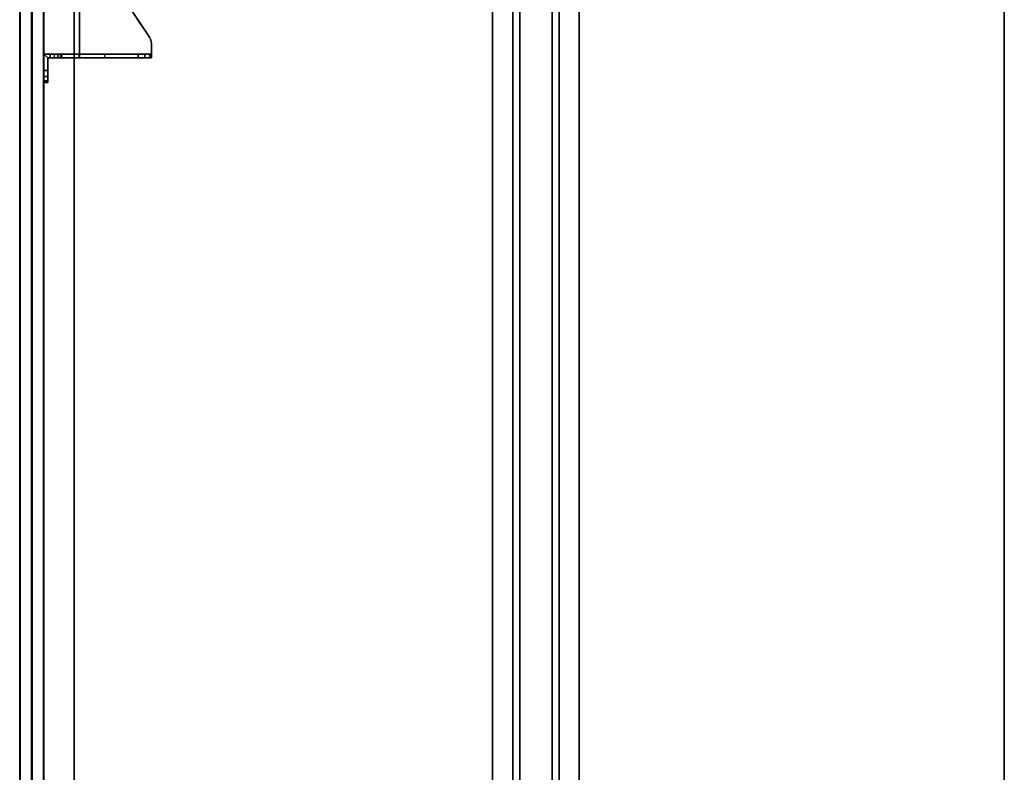
# Model space of a CAD drawing. Units: inches. Extents: x -14 to 147, y -6 to 174.
# Drawn here: x 0 to 31, y 48 to 71 of the extents above; entities that cross this region are included whole.
import ezdxf

# ---------------------------------------------------------------- set-up
doc = ezdxf.new("R2010")
doc.units = ezdxf.units.IN
doc.header["$MEASUREMENT"] = 0
for name, color, linetype in [('TERRITORY-BRACKET', 5, 'Continuous'), ('TERRITORY-FABRIC', 5, 'Continuous'), ('WKSURF-LAM', 6, 'Continuous'), ('WKSURF-SUPPORT', 6, 'Continuous'), ('WKSURF-TOPEDGE', 6, 'Continuous')]:
    doc.layers.add(name, color=color, linetype=linetype)

# ---------------------------------------------------------------- blocks, each defined once
blk = doc.blocks.new('VFGS10_3060L081_0T')
at = {"layer": 'WKSURF-LAM', "invisible_edges": 5}
for points in [[(60, 0, 28.51), (0, 0, 28.51), (0, -28.88, 28.51), (60, -28.88, 28.51)], [(60, 0, 27.45), (0, 0, 27.45), (0, -28.88, 27.45), (60, -28.88, 27.45)]]:
    blk.add_3dface(points, dxfattribs=at)
at = {"layer": 'WKSURF-TOPEDGE'}
for points in [[(0, 0, 28.51), (0, 0, 27.45), (60, 0, 27.45), (60, 0, 28.51)], [(0, -28.88, 28.51), (0, -28.88, 27.45), (60, -28.88, 27.45), (60, -28.88, 28.51)]]:
    blk.add_3dface(points, dxfattribs=at)
blk = doc.blocks.new('VFG696_43_1T')
at = {"layer": 'WKSURF-SUPPORT'}
for points in [[(5.226969, 1.448907, -0.06), (48.526969, 1.448907, -0.06), (48.526969, 0.822907, -0.06), (5.226969, 0.822907, -0.06)], [(5.226969, 1.448907, -0.06), (5.226969, 1.448907), (48.526969, 1.448907), (48.526969, 1.448907, -0.06)], [(5.226969, 0.603907, -1.25), (5.226969, 0.822907, -0.06), (48.526969, 0.822907, -0.06), (48.526969, 0.603907, -1.25)], [(5.226969, 0.603907, -1.25), (48.526969, 0.603907, -1.25), (48.526969, -0.396093, -1.25), (5.226969, -0.396093, -1.25)], [(5.226969, -0.615093, -0.06), (5.226969, -0.396093, -1.25), (48.526969, -0.396093, -1.25), (48.526969, -0.615093, -0.06)], [(5.226969, -0.615093, -0.06), (48.526969, -0.615093, -0.06), (48.526969, -1.241093, -0.06), (5.226969, -1.241093, -0.06)], [(5.226969, -1.241093), (5.226969, -1.241093, -0.06), (48.526969, -1.241093, -0.06), (48.526969, -1.241093)]]:
    blk.add_3dface(points, dxfattribs=at)
blk = doc.blocks.new('VFG357_GA4248T_1T')
at = {"layer": 'TERRITORY-BRACKET'}
for points in [[(39.145, 0.945, 26.633), (39.095, 0.945, 26.445), (39.095, 0.825, 26.445), (39.145, 0.825, 26.633)], [(39.095, 0.945, 23.445), (39.145, 0.945, 23.258), (39.145, 0.825, 23.258), (39.095, 0.825, 23.445)], [(39.095, 0.825, 23.445), (39.095, 0.825, 26.445), (39.095, 0.945, 26.445), (39.095, 0.945, 23.445)], [(39.282, 0.945, 26.77), (39.145, 0.945, 26.633), (39.145, 0.825, 26.633), (39.282, 0.825, 26.77)], [(39.145, 0.945, 23.258), (39.282, 0.945, 23.12), (39.282, 0.825, 23.12), (39.145, 0.825, 23.258)], [(39.47, 0.945, 26.82), (39.282, 0.945, 26.77), (39.282, 0.825, 26.77), (39.47, 0.825, 26.82)], [(39.282, 0.945, 23.12), (39.47, 0.945, 23.07), (39.47, 0.825, 23.07), (39.282, 0.825, 23.12)], [(39.47, 0.825, 26.82), (39.855, 0.825, 26.82), (39.975, 0.945, 26.82), (39.47, 0.945, 26.82)], [(39.855, 0.745, 26.82), (39.975, 0.745, 26.82), (39.975, 0.945, 26.82), (39.855, 0.825, 26.82)], [(39.855, 0.745, 26.82), (39.855, -0.165, 27.8), (39.975, -0.165, 27.8), (39.975, 0.745, 26.82)], [(39.855, 0.513, 23.097), (39.975, 0.513, 23.097), (39.975, 0.625, 23.07), (39.855, 0.625, 23.07)], [(39.855, 0.424, 23.171), (39.975, 0.424, 23.171), (39.975, 0.513, 23.097), (39.855, 0.513, 23.097)], [(39.855, 0.379, 23.277), (39.975, 0.379, 23.277), (39.975, 0.424, 23.171), (39.855, 0.424, 23.171)], [(39.975, -0.139, 26.214), (39.855, -0.139, 26.214), (39.855, 0.379, 23.277), (39.975, 0.379, 23.277)], [(39.855, -0.951, 27.025), (39.975, -0.951, 27.025), (39.975, -1.982, 27.207), (39.855, -1.982, 27.207)], [(40.499, -2.333, 28), (40.499, -2.333, 27.88), (42.297, -1.143, 27.88), (42.297, -1.143, 28)], [(39.975, -2.194, 27.298), (39.855, -2.194, 27.298), (39.855, -1.982, 27.207), (39.975, -1.982, 27.207)], [(39.975, -2.342, 27.475), (39.855, -2.342, 27.475), (39.855, -2.194, 27.298), (39.975, -2.194, 27.298)], [(39.975, -2.395, 27.7), (39.855, -2.395, 27.7), (39.855, -2.342, 27.475), (39.975, -2.342, 27.475)], [(40.292, -2.395, 28), (40.292, -2.395, 27.88), (40.365, -2.388, 27.88), (40.365, -2.388, 28)], [(40.365, -2.388, 28), (40.365, -2.388, 27.88), (40.435, -2.367, 27.88), (40.435, -2.367, 28)], [(40.435, -2.367, 28), (40.435, -2.367, 27.88), (40.499, -2.333, 27.88), (40.499, -2.333, 28)]]:
    blk.add_3dface(points, dxfattribs=at)
for points, invisible_edges in [([(39.145, 0.945, 26.633), (39.145, 0.945, 23.258), (39.095, 0.945, 23.445), (39.095, 0.945, 26.445)], 1), ([(39.282, 0.945, 26.77), (39.282, 0.945, 23.12), (39.145, 0.945, 23.258), (39.145, 0.945, 26.633)], 5), ([(39.47, 0.945, 26.82), (39.47, 0.945, 23.07), (39.282, 0.945, 23.12), (39.282, 0.945, 26.77)], 5), ([(39.855, 0.825, 23.07), (39.47, 0.825, 23.07), (39.47, 0.945, 23.07), (39.975, 0.945, 23.07)], 8), ([(39.47, 0.945, 26.82), (39.975, 0.945, 26.82), (39.975, 0.945, 23.07), (39.47, 0.945, 23.07)], 8), ([(39.855, 0.825, 23.07), (39.975, 0.945, 23.07), (39.975, 0.625, 23.07), (39.855, 0.625, 23.07)], 1), ([(39.975, 0.625, 23.07), (39.975, 0.945, 23.07), (39.975, 0.424, 23.171), (39.975, 0.513, 23.097)], 2), ([(39.975, 0.379, 23.277), (39.975, 0.424, 23.171), (39.975, 0.945, 23.07), (39.975, -0.139, 26.214)], 6), ([(39.975, 0.745, 26.82), (39.975, -0.139, 26.214), (39.975, 0.945, 23.07), (39.975, 0.945, 26.82)], 3), ([(39.145, 0.825, 23.258), (39.145, 0.825, 26.633), (39.095, 0.825, 26.445), (39.095, 0.825, 23.445)], 1), ([(39.282, 0.825, 23.12), (39.282, 0.825, 26.77), (39.145, 0.825, 26.633), (39.145, 0.825, 23.258)], 5), ([(39.47, 0.825, 23.07), (39.47, 0.825, 26.82), (39.282, 0.825, 26.77), (39.282, 0.825, 23.12)], 5), ([(39.47, 0.825, 26.82), (39.47, 0.825, 23.07), (39.855, 0.825, 23.07), (39.855, 0.825, 26.82)], 1), ([(39.855, 0.424, 23.171), (39.855, 0.825, 23.07), (39.855, 0.625, 23.07), (39.855, 0.513, 23.097)], 1), ([(39.855, 0.825, 23.07), (39.855, 0.424, 23.171), (39.855, 0.379, 23.277), (39.855, -0.139, 26.214)], 9), ([(39.855, 0.825, 23.07), (39.855, -0.139, 26.214), (39.855, 0.745, 26.82), (39.855, 0.825, 26.82)], 3), ([(39.855, 0.745, 26.82), (39.855, -0.139, 26.214), (39.855, -0.289, 26.59), (39.855, -0.575, 26.876)], 9), ([(39.855, -0.951, 27.025), (39.855, -0.165, 27.8), (39.855, 0.745, 26.82), (39.855, -0.575, 26.876)], 5), ([(39.975, -0.289, 26.59), (39.975, -0.139, 26.214), (39.975, 0.745, 26.82), (39.975, -0.575, 26.876)], 6), ([(39.975, 0.745, 26.82), (39.975, -0.165, 27.8), (39.975, -0.951, 27.025), (39.975, -0.575, 26.876)], 10), ([(39.855, -0.289, 26.59), (39.975, -0.289, 26.59), (39.975, -0.139, 26.214), (39.855, -0.139, 26.214)], 1), ([(39.855, -0.165, 27.8), (39.855, -0.951, 27.025), (39.855, -1.982, 27.207), (39.855, -2.194, 27.298)], 9), ([(39.855, -2.194, 27.298), (39.855, -2.342, 27.475), (39.855, -2.395, 27.7), (39.855, -0.165, 27.8)], 12), ([(39.855, -2.395, 28), (39.855, -0.165, 28), (39.855, -0.165, 27.8), (39.855, -2.395, 27.7)], 4), ([(39.855, -0.165, 28), (42.09, -0.165, 28), (42.09, -0.165, 27.88), (39.975, -0.165, 27.88)], 8), ([(39.855, -0.165, 28), (39.975, -0.165, 27.88), (39.975, -0.165, 27.8), (39.855, -0.165, 27.8)], 1), ([(40.365, -2.388, 28), (39.855, -0.165, 28), (39.855, -2.395, 28), (40.292, -2.395, 28)], 1), ([(40.365, -2.388, 28), (40.435, -2.367, 28), (40.499, -2.333, 28), (39.855, -0.165, 28)], 12), ([(39.855, -0.165, 28), (40.499, -2.333, 28), (42.297, -1.143, 28), (42.09, -0.165, 28)], 5), ([(39.855, -0.575, 26.876), (39.975, -0.575, 26.876), (39.975, -0.289, 26.59), (39.855, -0.289, 26.59)], 5), ([(39.975, -0.165, 27.8), (39.975, -0.165, 27.88), (39.975, -2.395, 27.88), (39.975, -2.395, 27.7)], 8), ([(39.975, -1.982, 27.207), (39.975, -0.951, 27.025), (39.975, -0.165, 27.8), (39.975, -2.194, 27.298)], 6), ([(39.975, -2.395, 27.7), (39.975, -2.342, 27.475), (39.975, -2.194, 27.298), (39.975, -0.165, 27.8)], 12), ([(39.975, -2.395, 27.88), (39.975, -0.165, 27.88), (40.365, -2.388, 27.88), (40.292, -2.395, 27.88)], 2), ([(40.365, -2.388, 27.88), (40.435, -2.367, 27.88), (40.499, -2.333, 27.88), (39.975, -0.165, 27.88)], 12), ([(42.297, -1.143, 27.88), (40.499, -2.333, 27.88), (39.975, -0.165, 27.88), (42.09, -0.165, 27.88)], 10), ([(39.855, -0.951, 27.025), (39.975, -0.951, 27.025), (39.975, -0.575, 26.876), (39.855, -0.575, 26.876)], 4), ([(39.855, -2.395, 28), (39.855, -2.395, 27.7), (39.975, -2.395, 27.7), (39.975, -2.395, 27.88)], 8), ([(39.855, -2.395, 28), (39.975, -2.395, 27.88), (40.292, -2.395, 27.88), (40.292, -2.395, 28)], 1)]:
    blk.add_3dface(points, dxfattribs=dict(at, invisible_edges=invisible_edges))
at = {"layer": 'TERRITORY-FABRIC'}
for points, invisible_edges in [([(47.931, 1.695, 40.571), (0.069, 1.695, 40.571), (1.238, 1.695, 41.739), (46.759, 1.695, 41.739)], 11), ([(0.069, 1.695, 19.207), (0.069, 1.695, 40.571), (47.931, 1.695, 40.571), (47.931, 1.695, 19.207)], 10), ([(47.69, 1.695, 18.966), (0.31, 1.695, 18.966), (0.069, 1.695, 19.207), (47.931, 1.695, 19.207)], 14), ([(46.759, 0.945, 41.739), (1.238, 0.945, 41.739), (0.069, 0.945, 40.571), (47.931, 0.945, 40.571)], 14), ([(47.931, 0.945, 19.207), (47.931, 0.945, 40.571), (0.069, 0.945, 40.571), (0.069, 0.945, 19.207)], 10), ([(47.931, 0.945, 19.207), (0.069, 0.945, 19.207), (0.31, 0.945, 18.966), (47.69, 0.945, 18.966)], 11)]:
    blk.add_3dface(points, dxfattribs=dict(at, invisible_edges=invisible_edges))
for points in [[(47.69, 1.685, 18.957), (0.31, 1.685, 18.957), (0.31, 1.695, 18.966), (47.69, 1.695, 18.966)], [(47.69, 1.685, 18.957), (0.31, 1.685, 18.957), (0.31, 1.695, 18.966), (47.69, 1.695, 18.966)], [(47.69, 1.33, 18.957), (0.31, 1.33, 18.957), (0.31, 1.685, 18.957), (47.69, 1.685, 18.957)], [(47.69, 1.33, 18.957), (0.31, 1.33, 18.957), (0.31, 1.685, 18.957), (47.69, 1.685, 18.957)], [(46.759, 1.695, 41.739), (1.238, 1.695, 41.739), (1.238, 1.685, 41.748), (46.759, 1.685, 41.748)], [(46.759, 1.695, 41.739), (1.238, 1.695, 41.739), (1.238, 1.685, 41.748), (46.759, 1.685, 41.748)], [(46.759, 1.685, 41.748), (1.238, 1.685, 41.748), (1.238, 1.33, 41.748), (46.759, 1.33, 41.748)], [(46.759, 1.685, 41.748), (1.238, 1.685, 41.748), (1.238, 1.33, 41.748), (46.759, 1.33, 41.748)], [(47.69, 1.32, 18.966), (47.69, 1.33, 18.957), (0.31, 1.33, 18.957), (0.31, 1.32, 18.966)], [(0.31, 1.32, 18.966), (0.31, 1.31, 18.957), (47.69, 1.31, 18.957), (47.69, 1.32, 18.966)], [(47.69, 0.955, 18.957), (0.31, 0.955, 18.957), (0.31, 1.31, 18.957), (47.69, 1.31, 18.957)], [(47.69, 0.955, 18.957), (0.31, 0.955, 18.957), (0.31, 1.31, 18.957), (47.69, 1.31, 18.957)], [(1.238, 1.32, 41.739), (1.238, 1.33, 41.748), (46.759, 1.33, 41.748), (46.759, 1.32, 41.739)], [(46.759, 1.32, 41.739), (46.759, 1.31, 41.748), (1.238, 1.31, 41.748), (1.238, 1.32, 41.739)], [(46.759, 1.31, 41.748), (1.238, 1.31, 41.748), (1.238, 0.955, 41.748), (46.759, 0.955, 41.748)], [(46.759, 1.31, 41.748), (1.238, 1.31, 41.748), (1.238, 0.955, 41.748), (46.759, 0.955, 41.748)], [(47.69, 0.945, 18.966), (0.31, 0.945, 18.966), (0.31, 0.955, 18.957), (47.69, 0.955, 18.957)], [(47.69, 0.945, 18.966), (0.31, 0.945, 18.966), (0.31, 0.955, 18.957), (47.69, 0.955, 18.957)], [(46.759, 0.955, 41.748), (1.238, 0.955, 41.748), (1.238, 0.945, 41.739), (46.759, 0.945, 41.739)], [(46.759, 0.955, 41.748), (1.238, 0.955, 41.748), (1.238, 0.945, 41.739), (46.759, 0.945, 41.739)]]:
    blk.add_3dface(points, dxfattribs=at)

msp = doc.modelspace()

# ---------------------------------------------------------------- block references
at = {"rotation": 90}
for name, p in [('VFGS10_3060L081_0T', (1.75, 24)), ('VFG696_43_1T', (16.19, 26.868, 27.25)), ('VFG357_GA4248T_1T', (1.75, 30))]:
    msp.add_blockref(name, p, dxfattribs=at)

doc.saveas('drawing.dxf')
